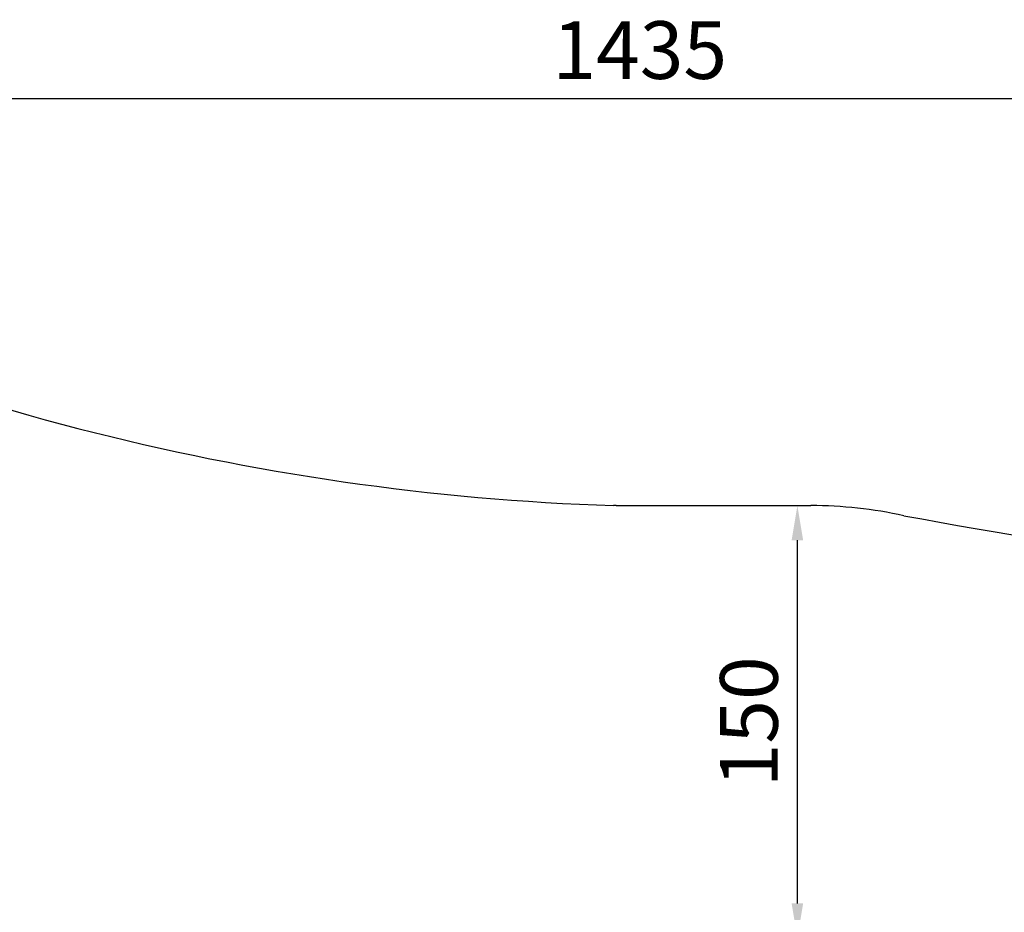
# Model space of a CAD drawing. Units: millimetres. Extents: x 1199 to 16064, y 3056 to 11997.
# Drawn here: x 6744 to 10157, y 8901 to 11997 of the extents above; entities that cross this region are included whole.
import ezdxf

# ---------------------------------------------------------------- set-up
doc = ezdxf.new("R2010")
doc.units = ezdxf.units.MM
doc.styles.get("Standard").update_dxf_attribs({"font": 'arial.ttf'})
doc.dimstyles.new('ISO-25', dxfattribs={"dimtxt": 2.5, "dimasz": 2.5, "dimexe": 1.25, "dimexo": 0.625, "dimtad": 1, "dimtxsty": 'Standard', "dimcen": 2.5, "dimadec": 0, "dimazin": 0, "dimtfac": 1, "dimtmove": 0, "dimatfit": 3, "dimfxl": 1, "dimarcsym": 0})

# ---------------------------------------------------------------- blocks, each defined once
blk = doc.blocks.new('*D4')
at = {"color": 0, "lineweight": -2, "transparency": 16777216}
for p, q in [((9437.1, 10311.7), (9441.2, 10311.7)), ((9439.9, 8931.7), (9439.9, 10191.7)), ((9437.1, 8811.7), (9441.2, 8811.7))]:
    blk.add_line(p, q, dxfattribs=at)
at = {"color": 0, "transparency": 16777216}
for points in [[(9419.9, 10191.7), (9459.9, 10191.7), (9439.9, 10311.7)], [(9419.9, 8931.7), (9459.9, 8931.7), (9439.9, 8811.7)]]:
    blk.add_solid(points, dxfattribs=at)
at = {"layer": 'Defpoints', "color": 0, "transparency": 16777216}
for p in [(9436.5, 10311.7), (9439.9, 10311.7), (9436.5, 8811.7)]:
    blk.add_point(p, dxfattribs=at)
at = {"color": 0, "transparency": 16777216, "insert": (9297.8, 9561.7), "char_height": 200, "attachment_point": 5, "rotation": 90}
blk.add_mtext('150', dxfattribs=at)
blk = doc.blocks.new('*D6')
at = {"color": 0, "lineweight": -2, "transparency": 16777216}
for p, q in [((1722.8, 11603.4), (1722.8, 11724.6)), ((1842.8, 11723.4), (15943.9, 11723.4)), ((16063.9, 11603.4), (16063.9, 11724.6))]:
    blk.add_line(p, q, dxfattribs=at)
at = {"color": 0, "transparency": 16777216}
for points in [[(1842.8, 11743.4), (1842.8, 11703.4), (1722.8, 11723.4)], [(15943.9, 11743.4), (15943.9, 11703.4), (16063.9, 11723.4)]]:
    blk.add_solid(points, dxfattribs=at)
at = {"layer": 'Defpoints', "color": 0, "transparency": 16777216}
for p in [(16063.9, 11723.4), (1722.8, 9108), (16063.9, 7488.8)]:
    blk.add_point(p, dxfattribs=at)
at = {"color": 0, "transparency": 16777216, "insert": (8893.4, 11865.5), "char_height": 200, "attachment_point": 5}
blk.add_mtext('1435', dxfattribs=at)
blk = doc.blocks.new('*D7')
at = {"color": 0, "lineweight": -2, "transparency": 16777216}
for p, q in [((1592.2, 11483.2), (1470.9, 11483.2)), ((1472.2, 11363.2), (1472.2, 3176)), ((1592.2, 3056), (1470.9, 3056))]:
    blk.add_line(p, q, dxfattribs=at)
at = {"color": 0, "transparency": 16777216}
for points in [[(1452.2, 11363.2), (1492.2, 11363.2), (1472.2, 11483.2)], [(1452.2, 3176), (1492.2, 3176), (1472.2, 3056)]]:
    blk.add_solid(points, dxfattribs=at)
at = {"layer": 'Defpoints', "color": 0, "transparency": 16777216}
for p in [(4249.6, 11483.2), (1472.2, 3056), (8777.9, 3056)]:
    blk.add_point(p, dxfattribs=at)
at = {"color": 0, "transparency": 16777216, "insert": (1330, 7269.6), "char_height": 200, "attachment_point": 5, "rotation": 90}
blk.add_mtext('845', dxfattribs=at)

msp = doc.modelspace()

# ---------------------------------------------------------------- linework, layer by layer
msp.add_line((8811.295, 10311.668), (9486.45, 10311.668))
for centre, radius, start, end in [((9083.058, 18828.908), 8521.904, 242.8409834, 268.1101247), ((8811.295, 8811.668), 1500, 90, 90.354369), ((9486.45, 8811.668), 1500, 77.578804, 90), ((15307.186, 40230.486), 30454.341, 259.5990453, 267.1611568)]:
    msp.add_arc(centre, radius, start, end)

# ---------------------------------------------------------------- dimensions: what is measured, and where the dimension line sits
dim = msp.add_linear_dim(base=(16063.934, 11723.353), p1=(1722.772, 9108.026), p2=(16063.934, 7488.765), text='1435', dimstyle='ISO-25', override={"dimtxt": 200, "dimasz": 120, "dimgap": 40, "dimfxl": 120, "dimfxlon": 1})
dim.commit()
dim.dimension.update_dxf_attribs({"geometry": '*D6', "text_midpoint": (8893.353, 11865.536)})
for base, p1, p2, text, picture, middle in [((1472.157, 3056.039), (4249.563, 11483.176), (8777.853, 3056.039), '845', '*D7', (1330.042, 7269.608)), ((9439.926, 10311.668), (9436.45, 8811.668), (9436.45, 10311.668), '150', '*D4', (9297.811, 9561.668))]:
    dim = msp.add_linear_dim(base=base, p1=p1, p2=p2, angle=90, text=text, dimstyle='ISO-25', override={"dimtxt": 200, "dimasz": 120, "dimgap": 40, "dimfxl": 120, "dimfxlon": 1})
    dim.commit()
    dim.dimension.update_dxf_attribs({"geometry": picture, "text_midpoint": middle})

doc.saveas('drawing.dxf')
